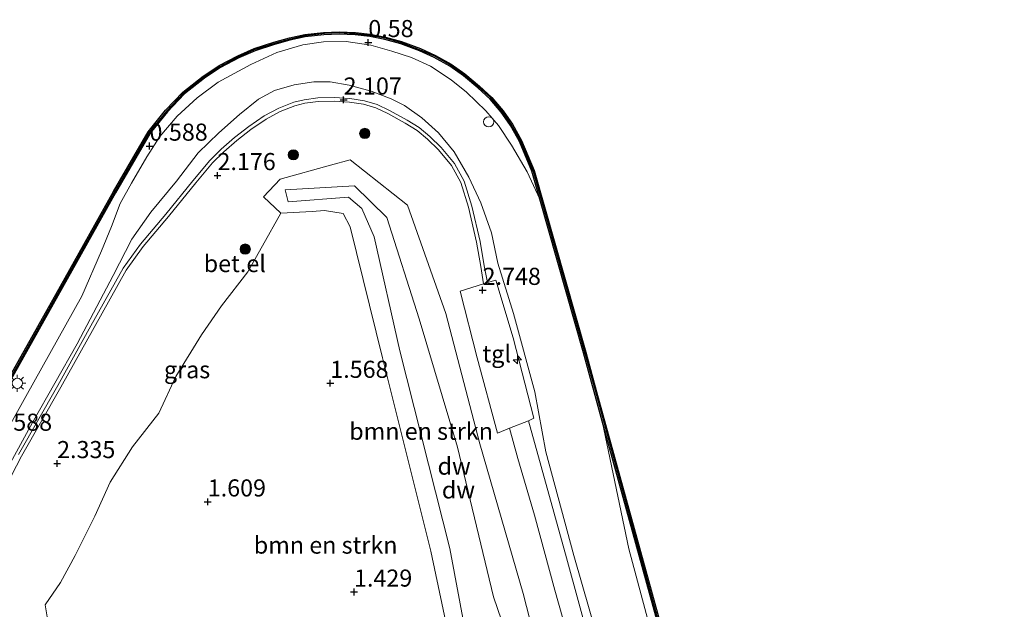
# Model space of a CAD drawing. Units: metres. Extents: x 130000 to 140010, y 449998 to 456253.
# Drawn here: x 135622 to 135766, y 450989 to 451075 of the extents above; entities that cross this region are included whole.
import ezdxf
from ezdxf.enums import TextEntityAlignment as Align

# ---------------------------------------------------------------- set-up
doc = ezdxf.new("R2010")
doc.units = ezdxf.units.M
doc.layers.get('0').update_dxf_attribs({"lineweight": 25})
for name, color, linetype, lineweight in [('B-ME-AL-OVERIG-S-B1', 7, 'Continuous', 18), ('B-ME-GR-BOMENSTRUIKEN-GV-B6', 93, 'Continuous', 18), ('B-ME-GR-BOOM-S-B1', 93, 'Continuous', 18), ('B-ME-GW-KRUINLIJN-L-B1', 93, 'Continuous', 18), ('B-ME-GW-TEENLIJN-L-B1', 93, 'Continuous', 18), ('B-ME-IE-GRASLAND-GV-B6', 93, 'Continuous', 18), ('B-ME-IE-MEUBILAIR_WEGMEUBILAIR-LICHTMAST-S-B1', 8, 'Continuous', 18), ('B-ME-OB-WATERLIJN-L-B1', 133, 'OB-WATERLIJN', 18), ('B-ME-OG-WATER-GV-B6', 153, 'Continuous', 18), ('B-ME-VH-VERH_SOORT-BITUMEN-GV-B6', 8, 'IE-TERREINAFSCHEIDING-NATUURLIJK-HOUTWAL', 18), ('B-ME-VH-VERH_SOORT-GV-B6', 8, 'Continuous', 18), ('B-ME-VH-VERH_SOORT-TEGELS-GV-B6', 8, 'Continuous', 18), ('B-ME-VV-SCHEEPVAARTTEKENS-S-B1', 13, 'Continuous', 18)]:
    doc.layers.add(name, color=color, linetype=linetype, lineweight=lineweight)
for name, color, linetype in [('B-ME-GC-DAMWAND-GV-B6', 10, 'Continuous'), ('B-ME-GC-DAMWAND-L-B1', 10, 'Continuous'), ('B-ME-GW-HOOGTEPUNT-S-B1', 10, 'Continuous')]:
    doc.layers.add(name, color=color, linetype=linetype)
doc.styles.add('NLCS-ISO', font='NLCS-ISO.TTF')
doc.linetypes.add('IE-TERREINAFSCHEIDING-NATUURLIJK-HOUTWAL', pattern='A,7,-1.5,[67,NLCS.SHX,S=0.75,R=45,X=0,Y=0],-1.5,7,-1.5,[70,NLCS.SHX,S=0.75,R=0,X=0,Y=0],-1.5', length=20)
doc.linetypes.add('OB-WATERLIJN', pattern='A,10,[32,NLCS.SHX,S=2,R=0,X=0,Y=0],-12', length=22)

# ---------------------------------------------------------------- blocks, each defined once
blk = doc.blocks.new('hecto')
for p, q in [((0, 0.625), (-0.625, 0)), ((0, -0.625), (0, 0.625)), ((-0.625, 0), (0.625, 0)), ((0.625, 0), (0, -0.625))]:
    blk.add_line(p, q)
blk = doc.blocks.new('hoogtepunt')
for p, q in [((-0.5, 0), (0.5, 0)), ((0, 0.5), (0, -0.5))]:
    blk.add_line(p, q)
blk = doc.blocks.new('boom')
h = blk.add_hatch(color=256)
edge = h.paths.add_edge_path()
edge.add_arc((0, 0), 0.75, 0, 360)
blk.add_circle((0, 0), 0.75)
blk = doc.blocks.new('dtb')
blk.add_circle((0, 0), 0.75)
blk = doc.blocks.new('lantaarnpaal')
for p, q in [((-0.75, 0), (-1.25, 0)), ((-0.88, 0.88), (-0.53, 0.53)), ((0, 0.75), (0, 1.25)), ((0.53, 0.53), (0.88, 0.88)), ((0.75, 0), (1.25, 0)), ((-0.53, -0.53), (-0.88, -0.88)), ((0, -0.75), (0, -1.25)), ((0.53, -0.53), (0.88, -0.88))]:
    blk.add_line(p, q)
blk.add_circle((0, 0), 0.75)

msp = doc.modelspace()

# ---------------------------------------------------------------- linework, layer by layer
at = {"layer": 'B-ME-GC-DAMWAND-GV-B6'}
for points in [[(135615.396, 451013.205, -0.293), (135628.233, 451036.008, -0.293), (135635.986, 451049.849, -0.293), (135641.104, 451058.602, -0.293), (135643.625, 451061.759, -0.293), (135646.151, 451064.403, -0.293), (135649.134, 451066.742, -0.293), (135651.487, 451068.312, -0.293), (135654.212, 451069.713, -0.293), (135656.603, 451070.764, -0.293), (135659.441, 451071.688, -0.293), (135661.734, 451072.341, -0.293), (135664.01, 451072.815, -0.293), (135666.75, 451073.134, -0.293), (135669.039, 451073.213, -0.293), (135671.397, 451073.112, -0.293), (135673.563, 451072.866, -0.293), (135675.798, 451072.438, -0.293), (135678.128, 451071.801, -0.293), (135680.924, 451070.767, -0.293), (135683.099, 451069.76, -0.293), (135685.396, 451068.501, -0.293), (135687.423, 451067.062, -0.293), (135689.557, 451065.27, -0.293), (135691.368, 451063.628, -0.293), (135693.01, 451061.678, -0.293), (135694.389, 451059.713, -0.293), (135695.705, 451057.338, -0.293), (135697.543, 451052.948, -0.293), (135705.088, 451026.367, -0.293), (135706.681, 451020.575, -0.293), (135717.285, 450982.006, -0.293)], [(135716.948, 450981.914, 0.466), (135707.493, 451016.303, 0.51), (135704.752, 451026.273, 0.523), (135698.372, 451048.751, 0.554), (135697.213, 451052.832, 0.56), (135695.39, 451057.185, 0.552), (135694.093, 451059.528, 0.543), (135692.733, 451061.465, 0.568), (135691.116, 451063.385, 0.556), (135689.327, 451065.007, 0.539), (135687.209, 451066.785, 0.548), (135685.21, 451068.205, 0.556), (135682.942, 451069.448, 0.56), (135680.79, 451070.444, 0.564), (135678.021, 451071.468, 0.56), (135675.719, 451072.098, 0.552), (135673.51, 451072.521, 0.556), (135671.37, 451072.764, 0.576), (135669.038, 451072.864, 0.576), (135666.776, 451072.785, 0.584), (135664.066, 451072.47, 0.584), (135661.818, 451072.002, 0.584), (135659.543, 451071.354, 0.584), (135656.728, 451070.437, 0.576), (135654.362, 451069.398, 0.556), (135651.664, 451068.011, 0.548), (135649.339, 451066.459, 0.548), (135646.386, 451064.144, 0.543), (135643.888, 451061.529, 0.548), (135641.393, 451058.404, 0.564), (135636.289, 451049.676, 0.605), (135628.537, 451035.837, 0.592), (135615.701, 451013.034, 0.576)]]:
    msp.add_polyline3d(points, dxfattribs=at)
at = {"layer": 'B-ME-GC-DAMWAND-L-B1'}
msp.add_polyline3d([(135716.972, 450982.526, 0.531), (135706.402, 451021.104, 0.55), (135705.102, 451025.851, 0.552), (135697.437, 451052.771, 0.621), (135695.556, 451057.279, 0.633), (135694.203, 451059.644, 0.633), (135692.846, 451061.607, 0.633), (135691.216, 451063.554, 0.633), (135689.456, 451065.14, 0.633), (135687.323, 451066.945, 0.633), (135685.239, 451068.377, 0.633), (135682.993, 451069.631, 0.633), (135680.76, 451070.597, 0.633), (135677.997, 451071.665, 0.686), (135675.742, 451072.271, 0.686), (135673.533, 451072.664, 0.686), (135671.297, 451072.915, 0.686), (135668.983, 451073.077, 0.686), (135666.855, 451072.956, 0.637), (135664.009, 451072.64, 0.641), (135661.71, 451072.104, 0.641), (135659.547, 451071.506, 0.641), (135656.607, 451070.577, 0.707), (135654.289, 451069.536, 0.641), (135651.548, 451068.1, 0.609), (135649.327, 451066.61, 0.609), (135646.267, 451064.26, 0.609), (135643.813, 451061.659, 0.609), (135641.249, 451058.474, 0.609), (135636.122, 451049.649, 0.637), (135628.141, 451035.476, 0.637), (135615.621, 451013.219, 0.637)], dxfattribs=at)
at = {"layer": 'B-ME-GR-BOMENSTRUIKEN-GV-B6'}
for points in [[(135682.418, 450997.269, 1.344), (135675.347, 451025.56, 1.551), (135670.624, 451044.699, 1.437), (135669.584, 451046.652, 1.467), (135666.864, 451047.068, 1.575), (135665.07, 451046.965, 1.652), (135660.48, 451046.702, 1.849), (135657.969, 451049.1, 1.922), (135660.378, 451051.693, 1.853), (135667.776, 451053.712, 2.101), (135670.643, 451054.495, 2.197), (135679.023, 451047.874, 2.28), (135684.634, 451032.039, 2.55), (135689.606, 451012.969, 2.684), (135695.941, 450991.114, 2.587), (135699.825, 450975.89, 2.387)], [(135696.868, 450975.266, 1.111), (135691.607, 450990.58, 0.839), (135686.313, 451012.465, 0.979), (135680.746, 451031.234, 1.065), (135676.013, 451046.078, 0.809), (135671.273, 451050.71, 0.791), (135661.124, 451050.134, 1.449), (135661.574, 451048.34, 1.298), (135670.409, 451049.054, 0.848), (135672.349, 451047.392, 0.724), (135674.14, 451043.245, 0.585), (135677.898, 451026.567, 0.927), (135685.188, 450997.679, 0.827), (135687.385, 450985.926, 0.635)], [(135687.385, 450985.926, 0.635), (135685.188, 450997.679, 0.827), (135677.898, 451026.567, 0.927), (135674.14, 451043.245, 0.585), (135672.349, 451047.392, 0.724), (135670.409, 451049.054, 0.848), (135661.574, 451048.34, 1.298), (135661.124, 451050.134, 1.449), (135671.273, 451050.71, 0.791), (135676.013, 451046.078, 0.809), (135680.746, 451031.234, 1.065), (135686.313, 451012.465, 0.979), (135691.607, 450990.58, 0.839), (135696.868, 450975.266, 1.111)], [(135633.278, 451002.382, 1.768), (135635.54, 451007.393, 1.768), (135638.796, 451012.551, 1.768), (135642.665, 451017.438, 1.768), (135645.149, 451022.839, 1.768), (135648.861, 451028.919, 1.808), (135651.802, 451033.141, 1.93), (135655.666, 451038.128, 2.092), (135657.786, 451041.931, 2.092), (135660.48, 451046.702, 1.849), (135665.07, 451046.965, 1.652), (135666.864, 451047.068, 1.575), (135669.584, 451046.652, 1.467), (135670.624, 451044.699, 1.437), (135675.347, 451025.56, 1.551), (135682.418, 450997.269, 1.344), (135684.758, 450986.211, 1.324)], [(135626.522, 450986.508, 1.405), (135626.032, 450989.41, 1.808), (135628.258, 450992.678, 1.808), (135630.409, 450996.662, 1.849), (135633.278, 451002.382, 1.768)], [(135684.758, 450986.211, 1.324), (135682.418, 450997.269, 1.344)]]:
    msp.add_polyline3d(points, dxfattribs=at)
at = {"layer": 'B-ME-GW-KRUINLIJN-L-B1'}
for points in [[(135617.672, 451004.285, 2.209), (135624.167, 451016.117, 2.201), (135630.677, 451027.583, 2.213), (135635.961, 451037.577, 2.225), (135638.687, 451042.896, 2.221), (135641.493, 451046.863, 2.238), (135645.234, 451051.365, 2.242), (135648.41, 451055.533, 2.111), (135651.412, 451058.433, 2.058), (135654.459, 451061.131, 2.013), (135657.197, 451063.345, 1.976), (135659.57, 451064.614, 1.935), (135662.417, 451065.446, 1.907), (135665.295, 451065.89, 1.923), (135667.71, 451065.91, 2.013), (135670.489, 451065.426, 2.082), (135673.702, 451064.555, 2.144), (135676.646, 451063.434, 2.168), (135678.578, 451062.461, 2.184), (135681.136, 451060.662, 2.189), (135683.531, 451058.426, 2.217), (135685.844, 451055.686, 2.315), (135687.994, 451051.95, 2.327)], [(135699.825, 450975.89, 2.387), (135695.941, 450991.114, 2.587), (135689.606, 451012.969, 2.684), (135684.634, 451032.039, 2.55), (135679.023, 451047.874, 2.28), (135670.643, 451054.495, 2.197), (135667.776, 451053.712, 2.101), (135660.378, 451051.693, 1.853), (135657.969, 451049.1, 1.922), (135660.48, 451046.702, 1.849)], [(135687.994, 451051.95, 2.327), (135689.745, 451048.195, 2.315), (135691.329, 451043.837, 2.331), (135692.213, 451039.387, 2.462), (135694.515, 451032.016, 2.593), (135697.666, 451020.58, 2.617), (135699.236, 451011.81, 2.621), (135703.365, 450996.649, 2.638), (135707.942, 450980.717, 2.523), (135711.546, 450967.162, 2.519), (135716.407, 450949.457, 2.519), (135720.723, 450934.762, 2.548), (135725.031, 450918.483, 2.36), (135728.716, 450905.65, 2.429), (135733.605, 450887.767, 2.54), (135738.428, 450869.588, 2.858), (135740.821, 450856.744, 2.861)], [(135660.48, 451046.702, 1.849), (135665.07, 451046.965, 1.652), (135666.864, 451047.068, 1.575), (135669.584, 451046.652, 1.467), (135670.624, 451044.699, 1.437), (135675.347, 451025.56, 1.551), (135682.418, 450997.269, 1.344), (135684.758, 450986.211, 1.324), (135684.801, 450980.141, 1.064)]]:
    msp.add_polyline3d(points, dxfattribs=at)
at = {"layer": 'B-ME-GW-TEENLIJN-L-B1'}
for points in [[(135698.372, 451048.751, 0.554), (135696.53, 451052.719, 0.625), (135694.228, 451056.63, 0.641), (135692.326, 451059.521, 0.678), (135690.465, 451061.656, 0.699), (135687.655, 451064.373, 0.707), (135685.391, 451066.213, 0.703), (135682.389, 451068.188, 0.694), (135679.606, 451069.464, 0.694), (135676.738, 451070.371, 0.711), (135673.674, 451071.267, 0.703), (135670.064, 451071.806, 0.694), (135666.748, 451071.769, 0.694), (135663.691, 451071.304, 0.719), (135659.893, 451070.215, 0.731), (135656.122, 451068.421, 0.727), (135651.333, 451065.84, 0.703), (135648.248, 451063.581, 0.703), (135645.338, 451060.895, 0.694), (135642.807, 451057.893, 0.69), (135640.871, 451054.937, 0.719), (135638.659, 451051.099, 0.772), (135636.995, 451048.136, 0.801), (135635.712, 451044.733, 0.776), (135634.254, 451041.196, 0.813), (135631.389, 451034.541, 0.805), (135623.191, 451019.887, 0.805), (135613.695, 451002.909, 0.662)], [(135696.868, 450975.266, 1.111), (135691.607, 450990.58, 0.839), (135686.313, 451012.465, 0.979), (135680.746, 451031.234, 1.065), (135676.013, 451046.078, 0.809), (135671.273, 451050.71, 0.791), (135661.124, 451050.134, 1.449), (135661.574, 451048.34, 1.298), (135670.409, 451049.054, 0.848), (135672.349, 451047.392, 0.724), (135674.14, 451043.245, 0.585), (135677.898, 451026.567, 0.927), (135685.188, 450997.679, 0.827), (135687.385, 450985.926, 0.635), (135684.801, 450980.141, 1.064)], [(135766.324, 450801.675, 0.444), (135764.012, 450806.998, 0.556), (135760.374, 450817.418, 0.597), (135756.565, 450832.58, 0.56), (135750.699, 450852.724, 0.56), (135745.009, 450873.033, 0.548), (135738.943, 450895.103, 0.539), (135733.082, 450914.592, 0.539), (135726.765, 450939.459, 0.539), (135721.455, 450959.111, 0.56), (135716.605, 450978.181, 0.556), (135711.393, 450997.603, 0.519), (135707.493, 451016.303, 0.51)]]:
    msp.add_polyline3d(points, dxfattribs=at)
at = {"layer": 'B-ME-IE-GRASLAND-GV-B6'}
for points in [[(135615.701, 451013.034, 0.576), (135628.537, 451035.837, 0.592), (135636.289, 451049.676, 0.605), (135641.393, 451058.404, 0.564), (135643.888, 451061.529, 0.548), (135646.386, 451064.144, 0.543), (135649.339, 451066.459, 0.548), (135651.664, 451068.011, 0.548), (135654.362, 451069.398, 0.556), (135656.728, 451070.437, 0.576), (135659.543, 451071.354, 0.584), (135661.818, 451072.002, 0.584), (135664.066, 451072.47, 0.584), (135666.776, 451072.785, 0.584), (135669.038, 451072.864, 0.576), (135671.37, 451072.764, 0.576), (135673.51, 451072.521, 0.556), (135675.719, 451072.098, 0.552), (135678.021, 451071.468, 0.56), (135680.79, 451070.444, 0.564), (135682.942, 451069.448, 0.56), (135685.21, 451068.205, 0.556), (135687.209, 451066.785, 0.548), (135689.327, 451065.007, 0.539), (135691.116, 451063.385, 0.556), (135692.733, 451061.465, 0.568), (135694.093, 451059.528, 0.543), (135695.39, 451057.185, 0.552), (135697.213, 451052.832, 0.56), (135698.372, 451048.751, 0.554), (135696.53, 451052.719, 0.625), (135694.228, 451056.63, 0.641), (135692.326, 451059.521, 0.678), (135690.465, 451061.656, 0.699), (135687.655, 451064.373, 0.707), (135685.391, 451066.213, 0.703), (135682.389, 451068.188, 0.694), (135679.606, 451069.464, 0.694), (135676.738, 451070.371, 0.711), (135673.674, 451071.267, 0.703), (135670.064, 451071.806, 0.694), (135666.748, 451071.769, 0.694), (135663.691, 451071.304, 0.719), (135659.893, 451070.215, 0.731), (135656.122, 451068.421, 0.727), (135651.333, 451065.84, 0.703), (135648.248, 451063.581, 0.703), (135645.338, 451060.895, 0.694), (135642.807, 451057.893, 0.69), (135640.871, 451054.937, 0.719), (135638.659, 451051.099, 0.772), (135636.995, 451048.136, 0.801), (135635.712, 451044.733, 0.776), (135634.254, 451041.196, 0.813), (135631.389, 451034.541, 0.805), (135623.191, 451019.887, 0.805), (135613.695, 451002.909, 0.662)], [(135613.695, 451002.909, 0.662), (135623.191, 451019.887, 0.805), (135631.389, 451034.541, 0.805), (135634.254, 451041.196, 0.813), (135635.712, 451044.733, 0.776), (135636.995, 451048.136, 0.801), (135638.659, 451051.099, 0.772), (135640.871, 451054.937, 0.719), (135642.807, 451057.893, 0.69), (135645.338, 451060.895, 0.694), (135648.248, 451063.581, 0.703), (135651.333, 451065.84, 0.703), (135656.122, 451068.421, 0.727), (135659.893, 451070.215, 0.731), (135663.691, 451071.304, 0.719), (135666.748, 451071.769, 0.694), (135670.064, 451071.806, 0.694), (135673.674, 451071.267, 0.703), (135676.738, 451070.371, 0.711), (135679.606, 451069.464, 0.694), (135682.389, 451068.188, 0.694), (135685.391, 451066.213, 0.703), (135687.655, 451064.373, 0.707), (135690.465, 451061.656, 0.699), (135692.326, 451059.521, 0.678), (135694.228, 451056.63, 0.641), (135696.53, 451052.719, 0.625), (135698.372, 451048.751, 0.554), (135704.752, 451026.273, 0.523), (135707.493, 451016.303, 0.51), (135711.393, 450997.603, 0.519), (135716.605, 450978.181, 0.556)], [(135707.942, 450980.717, 2.523), (135703.365, 450996.649, 2.638), (135699.236, 451011.81, 2.621), (135697.666, 451020.58, 2.617), (135694.515, 451032.016, 2.593), (135692.213, 451039.387, 2.462), (135691.329, 451043.837, 2.331), (135689.745, 451048.195, 2.315), (135687.994, 451051.95, 2.327), (135685.844, 451055.686, 2.315), (135683.531, 451058.426, 2.217), (135681.136, 451060.662, 2.189), (135678.578, 451062.461, 2.184), (135676.646, 451063.434, 2.168), (135673.702, 451064.555, 2.144), (135670.489, 451065.426, 2.082), (135667.71, 451065.91, 2.013), (135665.295, 451065.89, 1.923), (135662.417, 451065.446, 1.907), (135659.57, 451064.614, 1.935), (135657.197, 451063.345, 1.976), (135654.459, 451061.131, 2.013), (135651.412, 451058.433, 2.058), (135648.41, 451055.533, 2.111), (135645.234, 451051.365, 2.242), (135641.493, 451046.863, 2.238), (135638.687, 451042.896, 2.221), (135635.961, 451037.577, 2.225), (135630.677, 451027.583, 2.213), (135624.167, 451016.117, 2.201), (135617.672, 451004.285, 2.209)], [(135617.672, 451004.285, 2.209), (135624.167, 451016.117, 2.201), (135630.677, 451027.583, 2.213), (135635.961, 451037.577, 2.225), (135638.687, 451042.896, 2.221), (135641.493, 451046.863, 2.238), (135645.234, 451051.365, 2.242), (135648.41, 451055.533, 2.111), (135651.412, 451058.433, 2.058), (135654.459, 451061.131, 2.013), (135657.197, 451063.345, 1.976), (135659.57, 451064.614, 1.935), (135662.417, 451065.446, 1.907), (135665.295, 451065.89, 1.923), (135667.71, 451065.91, 2.013), (135670.489, 451065.426, 2.082), (135673.702, 451064.555, 2.144), (135676.646, 451063.434, 2.168), (135678.578, 451062.461, 2.184), (135681.136, 451060.662, 2.189), (135683.531, 451058.426, 2.217), (135685.844, 451055.686, 2.315), (135687.994, 451051.95, 2.327), (135689.745, 451048.195, 2.315), (135691.329, 451043.837, 2.331), (135692.213, 451039.387, 2.462), (135694.515, 451032.016, 2.593), (135697.666, 451020.58, 2.617), (135699.236, 451011.81, 2.621), (135703.365, 450996.649, 2.638), (135707.942, 450980.717, 2.523)], [(135705.857, 450983.286, 2.552), (135702.26, 450996.314, 2.666), (135696.716, 451016.336, 2.764), (135697.499, 451016.745, 2.74), (135694.463, 451028.457, 2.74), (135691.937, 451036.922, 2.731), (135690.736, 451036.548, 2.749), (135690.254, 451038.986, 2.576), (135689.632, 451042.56, 2.425), (135688.422, 451047.732, 2.372), (135687.304, 451051.382, 2.368), (135685.874, 451053.978, 2.348), (135683.919, 451056.311, 2.27), (135682.285, 451057.922, 2.254), (135680.734, 451059.217, 2.254), (135678.958, 451060.313, 2.254), (135676.399, 451061.719, 2.262), (135674.561, 451062.57, 2.242), (135672.719, 451063.145, 2.213), (135670.564, 451063.458, 2.168), (135668.313, 451063.602, 2.091), (135665.9, 451063.564, 2.054), (135663.903, 451063.286, 2.029), (135662.4, 451062.908, 2.029), (135660.173, 451062.036, 2.062), (135658.063, 451060.912, 2.054), (135655.801, 451059.355, 2.086), (135653.711, 451057.751, 2.082), (135651.77, 451056.065, 2.16), (135650.117, 451054.406, 2.193), (135647.637, 451051.449, 2.25), (135643.647, 451046.548, 2.282), (135639.956, 451042.149, 2.246), (135637.427, 451038.64, 2.34), (135632.702, 451030.25, 2.368), (135627.844, 451021.503, 2.335), (135622.094, 451011.404, 2.307)], [(135618.005, 451002.487, 2.299), (135622.552, 451011.154, 2.307), (135628.298, 451021.247, 2.335), (135633.157, 451029.995, 2.368), (135637.867, 451038.359, 2.34), (135640.368, 451041.829, 2.246), (135644.049, 451046.216, 2.282), (135648.039, 451051.117, 2.25), (135650.502, 451054.054, 2.193), (135652.126, 451055.684, 2.16), (135654.041, 451057.347, 2.082), (135656.108, 451058.933, 2.086), (135658.334, 451060.466, 2.054), (135660.391, 451061.562, 2.062), (135662.559, 451062.41, 2.029), (135664.003, 451062.773, 2.029), (135665.94, 451063.043, 2.054), (135668.3, 451063.08, 2.091), (135670.51, 451062.939, 2.168), (135672.603, 451062.635, 2.213), (135674.373, 451062.082, 2.242), (135676.164, 451061.253, 2.262), (135678.695, 451059.862, 2.254), (135680.428, 451058.793, 2.254), (135681.934, 451057.536, 2.254), (135683.535, 451055.957, 2.27), (135685.442, 451053.682, 2.348), (135686.821, 451051.178, 2.368), (135687.918, 451047.596, 2.372), (135689.121, 451042.456, 2.425), (135689.74, 451038.897, 2.576), (135690.142, 451036.363, 2.758), (135686.708, 451035.295, 2.809), (135689.226, 451025.538, 2.825), (135692.163, 451014.536, 2.78), (135693.939, 451015.266, 2.76), (135695.162, 451010.833, 2.76), (135697.602, 451002.567, 2.76), (135700.569, 450991.571, 2.76), (135707.499, 450967.071, 2.564)], [(135699.825, 450975.89, 2.387), (135695.941, 450991.114, 2.587), (135689.606, 451012.969, 2.684), (135684.634, 451032.039, 2.55), (135679.023, 451047.874, 2.28), (135670.643, 451054.495, 2.197), (135667.776, 451053.712, 2.101), (135660.378, 451051.693, 1.853), (135657.969, 451049.1, 1.922), (135660.48, 451046.702, 1.849), (135657.786, 451041.931, 2.092), (135655.666, 451038.128, 2.092), (135651.802, 451033.141, 1.93), (135648.861, 451028.919, 1.808), (135645.149, 451022.839, 1.768), (135642.665, 451017.438, 1.768), (135638.796, 451012.551, 1.768), (135635.54, 451007.393, 1.768), (135633.278, 451002.382, 1.768), (135630.409, 450996.662, 1.849), (135628.258, 450992.678, 1.808), (135626.032, 450989.41, 1.808), (135626.522, 450986.508, 1.405)], [(135738.943, 450895.103, 0.539), (135733.082, 450914.592, 0.539), (135726.765, 450939.459, 0.539), (135721.455, 450959.111, 0.56), (135716.605, 450978.181, 0.556), (135711.393, 450997.603, 0.519), (135707.493, 451016.303, 0.51), (135716.948, 450981.914, 0.466), (135727.433, 450943.313, 0.507), (135727.558, 450942.853, 0.507), (135737.704, 450906.052, 0.433), (135743.278, 450885.857, 0.466), (135747.967, 450868.632, 0.462), (135754.546, 450844.708, 0.47), (135761.242, 450820.533, 0.466), (135766.324, 450801.675, 0.444), (135764.012, 450806.998, 0.556), (135760.374, 450817.418, 0.597), (135756.565, 450832.58, 0.56), (135750.699, 450852.724, 0.56), (135745.009, 450873.033, 0.548), (135738.943, 450895.103, 0.539)]]:
    msp.add_polyline3d(points, dxfattribs=at)
at = {"layer": 'B-ME-OB-WATERLIJN-L-B1'}
msp.add_polyline3d([(135717.285, 450982.006, -0.293), (135706.681, 451020.575, -0.293), (135705.088, 451026.367, -0.293), (135697.543, 451052.948, -0.293), (135695.705, 451057.338, -0.293), (135694.389, 451059.713, -0.293), (135693.01, 451061.678, -0.293), (135691.368, 451063.628, -0.293), (135689.557, 451065.27, -0.293), (135687.423, 451067.062, -0.293), (135685.396, 451068.501, -0.293), (135683.099, 451069.76, -0.293), (135680.924, 451070.767, -0.293), (135678.128, 451071.801, -0.293), (135675.798, 451072.438, -0.293), (135673.563, 451072.866, -0.293), (135671.397, 451073.112, -0.293), (135669.039, 451073.213, -0.293), (135666.75, 451073.134, -0.293), (135664.01, 451072.815, -0.293), (135661.734, 451072.341, -0.293), (135659.441, 451071.688, -0.293), (135656.603, 451070.764, -0.293), (135654.212, 451069.713, -0.293), (135651.487, 451068.312, -0.293), (135649.134, 451066.742, -0.293), (135646.151, 451064.403, -0.293), (135643.625, 451061.759, -0.293), (135641.104, 451058.602, -0.293), (135635.986, 451049.849, -0.293), (135628.233, 451036.008, -0.293), (135615.396, 451013.205, -0.293)], dxfattribs=at)
at = {"layer": 'B-ME-OG-WATER-GV-B6'}
msp.add_polyline3d([(135717.285, 450982.006, -0.293), (135706.681, 451020.575, -0.293), (135705.088, 451026.367, -0.293), (135697.543, 451052.948, -0.293), (135695.705, 451057.338, -0.293), (135694.389, 451059.713, -0.293), (135693.01, 451061.678, -0.293), (135691.368, 451063.628, -0.293), (135689.557, 451065.27, -0.293), (135687.423, 451067.062, -0.293), (135685.396, 451068.501, -0.293), (135683.099, 451069.76, -0.293), (135680.924, 451070.767, -0.293), (135678.128, 451071.801, -0.293), (135675.798, 451072.438, -0.293), (135673.563, 451072.866, -0.293), (135671.397, 451073.112, -0.293), (135669.039, 451073.213, -0.293), (135666.75, 451073.134, -0.293), (135664.01, 451072.815, -0.293), (135661.734, 451072.341, -0.293), (135659.441, 451071.688, -0.293), (135656.603, 451070.764, -0.293), (135654.212, 451069.713, -0.293), (135651.487, 451068.312, -0.293), (135649.134, 451066.742, -0.293), (135646.151, 451064.403, -0.293), (135643.625, 451061.759, -0.293), (135641.104, 451058.602, -0.293), (135635.986, 451049.849, -0.293), (135628.233, 451036.008, -0.293), (135615.396, 451013.205, -0.293)], dxfattribs=at)
at = {"layer": 'B-ME-VH-VERH_SOORT-BITUMEN-GV-B6'}
msp.add_polyline3d([(135724.552, 450905.624, 2.576), (135720.22, 450921.165, 2.544), (135716.067, 450936.205, 2.625), (135712.08, 450950.84, 2.589), (135707.499, 450967.071, 2.564), (135700.569, 450991.571, 2.76), (135697.602, 451002.567, 2.76), (135695.162, 451010.833, 2.76), (135693.939, 451015.266, 2.76), (135696.716, 451016.336, 2.764), (135702.26, 450996.314, 2.666), (135705.857, 450983.286, 2.552), (135710.367, 450967.922, 2.446), (135714.157, 450953.714, 2.495), (135717.864, 450940.535, 2.511), (135721.468, 450927.853, 2.433), (135724.759, 450915.272, 2.433), (135728.126, 450903.576, 2.572), (135733.322, 450884.37, 2.805)], dxfattribs=at)
at = {"layer": 'B-ME-VH-VERH_SOORT-GV-B6'}
for points in [[(135627.844, 451021.503, 2.335), (135632.702, 451030.25, 2.368), (135637.427, 451038.64, 2.34), (135639.956, 451042.149, 2.246), (135643.647, 451046.548, 2.282), (135647.637, 451051.449, 2.25), (135650.117, 451054.406, 2.193), (135651.77, 451056.065, 2.16), (135653.711, 451057.751, 2.082), (135655.801, 451059.355, 2.086), (135658.063, 451060.912, 2.054), (135660.173, 451062.036, 2.062), (135662.4, 451062.908, 2.029), (135663.903, 451063.286, 2.029), (135665.9, 451063.564, 2.054), (135668.313, 451063.602, 2.091), (135670.564, 451063.458, 2.168), (135672.719, 451063.145, 2.213), (135674.561, 451062.57, 2.242), (135676.399, 451061.719, 2.262), (135678.958, 451060.313, 2.254), (135680.734, 451059.217, 2.254), (135682.285, 451057.922, 2.254), (135683.919, 451056.311, 2.27), (135685.874, 451053.978, 2.348), (135687.304, 451051.382, 2.368), (135688.422, 451047.732, 2.372), (135689.632, 451042.56, 2.425), (135690.254, 451038.986, 2.576), (135690.736, 451036.548, 2.749), (135690.142, 451036.363, 2.758), (135689.74, 451038.897, 2.576), (135689.121, 451042.456, 2.425), (135687.918, 451047.596, 2.372), (135686.821, 451051.178, 2.368), (135685.442, 451053.682, 2.348), (135683.535, 451055.957, 2.27), (135681.934, 451057.536, 2.254), (135680.428, 451058.793, 2.254), (135678.695, 451059.862, 2.254), (135676.164, 451061.253, 2.262), (135674.373, 451062.082, 2.242), (135672.603, 451062.635, 2.213), (135670.51, 451062.939, 2.168), (135668.3, 451063.08, 2.091), (135665.94, 451063.043, 2.054), (135664.003, 451062.773, 2.029), (135662.559, 451062.41, 2.029), (135660.391, 451061.562, 2.062), (135658.334, 451060.466, 2.054), (135656.108, 451058.933, 2.086), (135654.041, 451057.347, 2.082), (135652.126, 451055.684, 2.16), (135650.502, 451054.054, 2.193), (135648.039, 451051.117, 2.25), (135644.049, 451046.216, 2.282), (135640.368, 451041.829, 2.246), (135637.867, 451038.359, 2.34), (135633.157, 451029.995, 2.368), (135628.298, 451021.247, 2.335), (135622.552, 451011.154, 2.307), (135618.005, 451002.487, 2.299)], [(135622.094, 451011.404, 2.307), (135627.844, 451021.503, 2.335)]]:
    msp.add_polyline3d(points, dxfattribs=at)
at = {"layer": 'B-ME-VH-VERH_SOORT-TEGELS-GV-B6'}
msp.add_polyline3d([(135689.226, 451025.538, 2.825), (135686.708, 451035.295, 2.809), (135690.142, 451036.363, 2.758), (135690.736, 451036.548, 2.749), (135691.937, 451036.922, 2.731), (135694.463, 451028.457, 2.74), (135697.499, 451016.745, 2.74), (135696.716, 451016.336, 2.764), (135693.939, 451015.266, 2.76), (135692.163, 451014.536, 2.78), (135689.226, 451025.538, 2.825)], dxfattribs=at)

# ---------------------------------------------------------------- block references
at = {"layer": 'B-ME-AL-OVERIG-S-B1', "rotation": 90}
msp.add_blockref('hecto', (135695.094, 451025.275, 2.798), dxfattribs=at)
at = {"layer": 'B-ME-GR-BOOM-S-B1', "rotation": 90}
for p in [(135672.769, 451058.356, 1.967), (135662.319, 451055.225, 1.93), (135655.286, 451041.448, 2.074)]:
    msp.add_blockref('boom', p, dxfattribs=at)
at = {"layer": 'B-ME-GW-HOOGTEPUNT-S-B1', "rotation": 90}
for p in [(135673.284, 451071.661, 0.58), (135673.284, 451071.661, 0.58), (135669.672, 451063.265, 2.107), (135669.672, 451063.265, 2.107), (135641.275, 451056.514, 0.588), (135641.275, 451056.514, 0.588), (135651.222, 451052.211, 2.176), (135651.222, 451052.211, 2.176), (135690.01, 451035.431, 2.748), (135690.01, 451035.431, 2.748), (135667.72, 451021.838, 1.568), (135667.72, 451021.838, 1.568), (135627.76, 451010.105, 2.335), (135627.76, 451010.105, 2.335), (135649.797, 451004.495, 1.609), (135649.797, 451004.495, 1.609), (135671.194, 450991.315, 1.429), (135671.194, 450991.315, 1.429)]:
    msp.add_blockref('hoogtepunt', p, dxfattribs=at)
at = {"layer": 'B-ME-IE-MEUBILAIR_WEGMEUBILAIR-LICHTMAST-S-B1', "rotation": 90}
msp.add_blockref('lantaarnpaal', (135621.941, 451021.825, 0.682), dxfattribs=at)
at = {"layer": 'B-ME-VV-SCHEEPVAARTTEKENS-S-B1', "rotation": 90}
msp.add_blockref('dtb', (135690.895, 451060.058, 0.858), dxfattribs=at)

# ---------------------------------------------------------------- texts
at = {"layer": 'B-ME-GC-DAMWAND-GV-B6', "ltscale": 0.2, "style": 'NLCS-ISO'}
msp.add_text('dw', height=2.5, dxfattribs=at).set_placement((135686.4693, 451006.2332), align=Align.MIDDLE_CENTER)
at = {"layer": 'B-ME-GC-DAMWAND-L-B1', "ltscale": 0.2, "style": 'NLCS-ISO'}
msp.add_text('dw', height=2.5, dxfattribs=at).set_placement((135685.8398, 451009.7111), align=Align.MIDDLE_CENTER)
at = {"layer": 'B-ME-GR-BOMENSTRUIKEN-GV-B6', "ltscale": 0.2, "style": 'NLCS-ISO'}
for p in [(135681.0068, 451014.8106), (135667.0447, 450998.1677)]:
    msp.add_text('bmn en strkn', height=2.5, dxfattribs=at).set_placement(p, align=Align.MIDDLE_CENTER)
at = {"layer": 'B-ME-GW-HOOGTEPUNT-S-B1', "ltscale": 0.2, "style": 'NLCS-ISO'}
for s, p in [('0.58', (135673.284, 451071.661, 0.58)), ('0.58', (135673.284, 451071.661, 0.58)), ('2.107', (135669.672, 451063.265, 2.107)), ('2.107', (135669.672, 451063.265, 2.107)), ('0.588', (135641.275, 451056.514, 0.588)), ('0.588', (135641.275, 451056.514, 0.588)), ('2.176', (135651.222, 451052.211, 2.176)), ('2.176', (135651.222, 451052.211, 2.176)), ('2.748', (135690.01, 451035.431, 2.748)), ('2.748', (135690.01, 451035.431, 2.748)), ('1.568', (135667.72, 451021.838, 1.568)), ('1.568', (135667.72, 451021.838, 1.568)), ('0.588', (135618.514, 451014.105, 0.588)), ('0.588', (135618.514, 451014.105, 0.588)), ('2.335', (135627.76, 451010.105, 2.335)), ('2.335', (135627.76, 451010.105, 2.335)), ('1.609', (135649.797, 451004.495, 1.609)), ('1.609', (135649.797, 451004.495, 1.609)), ('1.429', (135671.194, 450991.315, 1.429)), ('1.429', (135671.194, 450991.315, 1.429))]:
    msp.add_text(s, height=2.5, dxfattribs=at).set_placement(p, align=Align.BOTTOM_LEFT)
at = {"layer": 'B-ME-IE-GRASLAND-GV-B6', "ltscale": 0.2, "style": 'NLCS-ISO'}
msp.add_text('gras', height=2.5, dxfattribs=at).set_placement((135646.7715, 451023.811), align=Align.MIDDLE_CENTER)
at = {"layer": 'B-ME-VH-VERH_SOORT-GV-B6', "ltscale": 0.2, "style": 'NLCS-ISO'}
msp.add_text('bet.el', height=2.5, dxfattribs=at).set_placement((135653.7531, 451039.3333), align=Align.MIDDLE_CENTER)
at = {"layer": 'B-ME-VH-VERH_SOORT-TEGELS-GV-B6', "ltscale": 0.2, "style": 'NLCS-ISO'}
msp.add_text('tgl', height=2.5, dxfattribs=at).set_placement((135692.0686, 451026.1404), align=Align.MIDDLE_CENTER)

doc.saveas('drawing.dxf')
